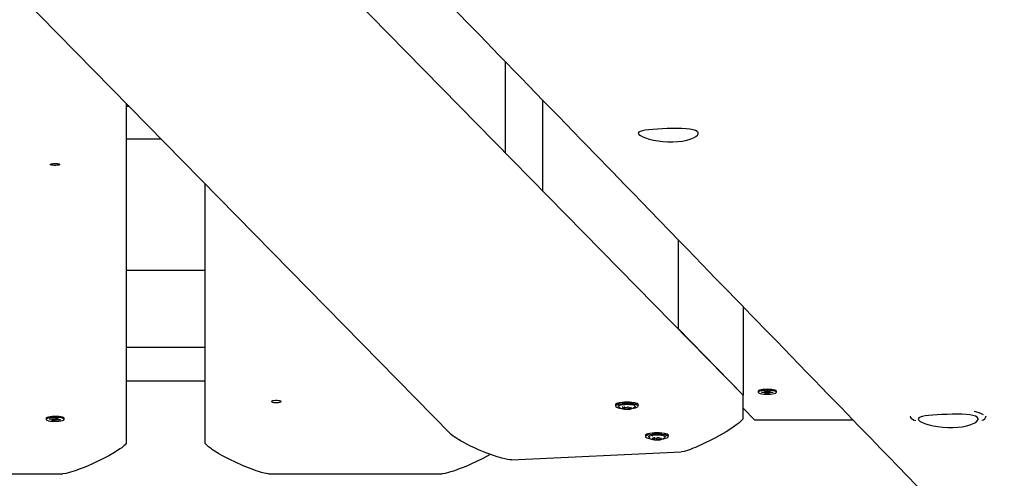
# Paper-space layout 'Основные габаритные размеры' of a CAD drawing. Units: millimetres. Extents: x 5.1 to 18.4, y 3.7 to 14.5.
# Drawn here: x 15.9 to 16.5, y 8.6 to 8.9 of the extents above; entities that cross this region are included whole.
import ezdxf

# ---------------------------------------------------------------- set-up
doc = ezdxf.new("R2010")
doc.units = ezdxf.units.MM
doc.header["$LTSCALE"] = 120
doc.header["$PDSIZE"] = -1
doc.linetypes.add('SLD-Сплошная', pattern=[0])
doc.layers.add('ПРИМЕЧАНИЯ', color=7, linetype='SLD-Сплошная')
doc.styles.add('SLDTEXTSTYLE3', font='isocpeui.ttf')
doc.styles.add('SLDTEXTSTYLE4', font='isocpeur.ttf', dxfattribs={"bigfont": 'bigfont'})
doc.dimstyles.new('SLDDIMSTYLE2', dxfattribs={"dimtxt": 0.272852, "dimasz": 0.272852, "dimexe": 0, "dimexo": 0.0625, "dimgap": 0.068213, "dimtad": 2, "dimrnd": 1e-09, "dimzin": 12, "dimdsep": 46, "dimtxsty": 'SLDTEXTSTYLE3', "dimsah": 1, "dimcen": 0.09, "dimadec": 0, "dimazin": 3, "dimtfac": 1, "dimtdec": 3, "dimtofl": 0, "dimtmove": 0, "dimatfit": 3, "dimfxl": 1, "dimfrac": 2, "dimtolj": 1, "dimtzin": 12, "dimarcsym": 0})

# ---------------------------------------------------------------- blocks, each defined once
blk = doc.blocks.new('_D_7')
at = {"layer": 'ПРИМЕЧАНИЯ', "color": 7, "transparency": 16777216}
for p, q in [((16.72464, 12.82012), (6.21558, 12.82012)), ((6.33558, 12.82012), (6.33558, 8.21899)), ((10.46789, 8.21899), (6.21558, 8.21899))]:
    blk.add_line(p, q, dxfattribs=at)
for points in [[(6.33558, 12.82012), (6.2936, 12.54727), (6.37756, 12.54727)], [(6.33558, 8.21899), (6.37756, 8.49184), (6.2936, 8.49184)]]:
    blk.add_solid(points, dxfattribs=at)
at = {"layer": 'ПРИМЕЧАНИЯ', "color": 7, "transparency": 16777216, "insert": (5.92283, 10.04684), "char_height": 0.3175, "attachment_point": 1, "rotation": 90, "style": 'SLDTEXTSTYLE4'}
blk.add_mtext('4,60м', dxfattribs=at)
blk = doc.blocks.new('_D_8')
at = {"layer": 'ПРИМЕЧАНИЯ', "color": 7, "transparency": 16777216}
for p, q in [((16.86464, 12.68344), (16.86464, 4.86067)), ((8.85492, 12.04704), (8.85492, 4.86067)), ((8.85492, 4.98067), (16.86464, 4.98067))]:
    blk.add_line(p, q, dxfattribs=at)
for points in [[(8.85492, 4.98067), (9.12777, 4.93869), (9.12777, 5.02264)], [(16.86464, 4.98067), (16.59178, 5.02264), (16.59178, 4.93869)]]:
    blk.add_solid(points, dxfattribs=at)
at = {"layer": 'ПРИМЕЧАНИЯ', "color": 7, "transparency": 16777216, "insert": (12.42939, 5.39342), "char_height": 0.3175, "attachment_point": 1, "style": 'SLDTEXTSTYLE4'}
blk.add_mtext('8,01м', dxfattribs=at)
blk = doc.blocks.new('_D_9')
at = {"layer": 'Defpoints', "color": 0, "transparency": 16777216}
for p in [(7.01655, 12.42245), (18.36147, 8.36161), (18.36147, 4.14067)]:
    blk.add_point(p, dxfattribs=at)
at = {"layer": 'ПРИМЕЧАНИЯ', "color": 0, "lineweight": -2, "transparency": 16777216}
for p, q in [((7.01655, 12.35995), (7.01655, 4.14067)), ((18.36147, 8.29911), (18.36147, 4.14067)), ((7.2894, 4.14067), (18.08862, 4.14067))]:
    blk.add_line(p, q, dxfattribs=at)
at = {"layer": 'ПРИМЕЧАНИЯ', "color": 0, "transparency": 16777216}
for points in [[(7.2894, 4.18614), (7.2894, 4.09519), (7.01655, 4.14067)], [(18.08862, 4.18614), (18.08862, 4.09519), (18.36147, 4.14067)]]:
    blk.add_solid(points, dxfattribs=at)
at = {"layer": 'ПРИМЕЧАНИЯ', "color": 0, "transparency": 16777216, "insert": (12.68901, 4.07245), "char_height": 0.272852, "attachment_point": 2, "style": 'SLDTEXTSTYLE3'}
blk.add_mtext('\\A1;11.34', dxfattribs=at)

psp = doc.layouts.new('Основные габаритные размеры')

# ---------------------------------------------------------------- linework, layer by layer
at = {"color": 7, "linetype": 'SLD-Сплошная', "lineweight": 25}
for p, q in [((15.53579, 9.45887), (16.31764, 8.66144)), ((15.39085, 9.3933), (16.13271, 8.63665)), ((16.16714, 8.87269), (16.16714, 8.81494)), ((15.92714, 8.84633), (15.92714, 8.63112)), ((15.92918, 8.84424), (15.92714, 8.84424)), ((16.19057, 8.84852), (16.19057, 8.79104)), ((15.94939, 8.82363), (15.92714, 8.82363)), ((15.97714, 8.63112), (15.97714, 8.79533)), ((16.27651, 8.75986), (16.27651, 8.70357)), ((15.97714, 8.74032), (15.92714, 8.74032)), ((16.31764, 8.71742), (16.31764, 8.66144)), ((16.27651, 8.70357), (16.27634, 8.70357)), ((16.27651, 8.70357), (16.31764, 8.66144)), ((15.97714, 8.69146), (15.92714, 8.69146)), ((15.97714, 8.67022), (15.92714, 8.67022)), ((16.32723, 8.66384), (16.32723, 8.66321)), ((16.33126, 8.66357), (16.33215, 8.66346)), ((16.33177, 8.66338), (16.33126, 8.66357)), ((16.33228, 8.66357), (16.33229, 8.66394)), ((16.33228, 8.66355), (16.33228, 8.66284)), ((16.33229, 8.66394), (16.33369, 8.66394)), ((16.33369, 8.66394), (16.33368, 8.66357)), ((16.33368, 8.66394), (16.33368, 8.66357)), ((16.33368, 8.66394), (16.33368, 8.66349)), ((16.33382, 8.66346), (16.33471, 8.66357)), ((16.33471, 8.66357), (16.3342, 8.66338)), ((16.33873, 8.66321), (16.33873, 8.66384)), ((16.31764, 8.64681), (16.31764, 8.66144)), ((16.32953, 8.66336), (16.33126, 8.66335)), ((16.32953, 8.66306), (16.32953, 8.66336)), ((16.32971, 8.66336), (16.32953, 8.66306)), ((16.33125, 8.66306), (16.32953, 8.66306)), ((16.33125, 8.66284), (16.33177, 8.66303)), ((16.33214, 8.66295), (16.33125, 8.66284)), ((16.33227, 8.66247), (16.33228, 8.66284)), ((16.33367, 8.66247), (16.33227, 8.66247)), ((16.33368, 8.66319), (16.33367, 8.66247)), ((16.33368, 8.66284), (16.33367, 8.66247)), ((16.3347, 8.66284), (16.33382, 8.66295)), ((16.33419, 8.66303), (16.3347, 8.66284)), ((16.33643, 8.66306), (16.3347, 8.66306)), ((16.33471, 8.66335), (16.33643, 8.66335)), ((16.33625, 8.66335), (16.33643, 8.66306)), ((16.33643, 8.66335), (16.33643, 8.66306)), ((16.23682, 8.65528), (16.23682, 8.6545)), ((16.24206, 8.65335), (16.24206, 8.65363)), ((16.24274, 8.65266), (16.24274, 8.65364)), ((16.24319, 8.6525), (16.24312, 8.65251)), ((16.2454, 8.65366), (16.2454, 8.65361)), ((16.24613, 8.65266), (16.24604, 8.65264)), ((16.24608, 8.65339), (16.24608, 8.65292)), ((16.24699, 8.65329), (16.24701, 8.65326)), ((16.25132, 8.6545), (16.25132, 8.65528)), ((16.31764, 8.65306), (16.32487, 8.64582)), ((15.87639, 8.64664), (15.87639, 8.646)), ((15.87867, 8.64614), (15.87919, 8.64641)), ((15.88027, 8.646), (15.87867, 8.64614)), ((15.87919, 8.64641), (15.88079, 8.64628)), ((15.8799, 8.6458), (15.8807, 8.64593)), ((15.88091, 8.64583), (15.8799, 8.6458)), ((15.88021, 8.64538), (15.88085, 8.64572)), ((15.88151, 8.64527), (15.88021, 8.64538)), ((15.88092, 8.6458), (15.88092, 8.64627)), ((15.88117, 8.64648), (15.8818, 8.64631)), ((15.88132, 8.64626), (15.88117, 8.64648)), ((15.88132, 8.64626), (15.88133, 8.64644)), ((15.88165, 8.64598), (15.88151, 8.64527)), ((15.88215, 8.64561), (15.88151, 8.64527)), ((15.88212, 8.6464), (15.88276, 8.64674)), ((15.8831, 8.64553), (15.88247, 8.6457)), ((15.88276, 8.64674), (15.88406, 8.64663)), ((15.88295, 8.64574), (15.8831, 8.64553)), ((15.88335, 8.64669), (15.88335, 8.64621)), ((15.88336, 8.64618), (15.88437, 8.64621)), ((15.88406, 8.64663), (15.88342, 8.64629)), ((15.88508, 8.64559), (15.88348, 8.64573)), ((15.88437, 8.64621), (15.88357, 8.64607)), ((15.884, 8.64601), (15.8856, 8.64587)), ((15.88491, 8.64593), (15.88508, 8.64559)), ((15.8856, 8.64587), (15.88508, 8.64559)), ((15.88775, 8.6469), (15.88772, 8.64693)), ((15.88789, 8.646), (15.88789, 8.64664)), ((16.32487, 8.64582), (16.38704, 8.6458)), ((16.25584, 8.63588), (16.25584, 8.6351)), ((16.26108, 8.63396), (16.26108, 8.63423)), ((16.26176, 8.63326), (16.26176, 8.63425)), ((16.26221, 8.63311), (16.26214, 8.63311)), ((16.26442, 8.63426), (16.26442, 8.63421)), ((16.26515, 8.63326), (16.26506, 8.63324)), ((16.2651, 8.634), (16.2651, 8.63352)), ((16.26601, 8.63389), (16.26603, 8.63387)), ((16.27034, 8.6351), (16.27034, 8.63588)), ((16.17102, 8.62031), (16.27854, 8.62544)), ((15.77714, 8.61158), (15.88714, 8.61158)), ((16.01714, 8.61158), (16.12714, 8.61158))]:
    psp.add_line(p, q, dxfattribs=at)
at = {"color": 7, "linetype": 'SLD-Сплошная', "lineweight": 25, "flags": 128}
for points in [[(14.86853, 10.20825), (14.87016, 10.20657), (14.87746, 10.1991), (14.88462, 10.19176), (14.89003, 10.18621), (14.89516, 10.18095), (14.90002, 10.17597), (14.90461, 10.17127), (14.90893, 10.16684), (14.91155, 10.16415), (14.91436, 10.16128), (14.91735, 10.15821), (14.92053, 10.15495), (14.92389, 10.1515), (14.92745, 10.14786), (14.93119, 10.14402), (14.93512, 10.13999), (14.93881, 10.1362), (14.94266, 10.13226), (14.94665, 10.12817), (14.9508, 10.12392), (14.95509, 10.11951), (14.95943, 10.11507), (14.96363, 10.11076), (14.96877, 10.10549), (14.97369, 10.10044), (14.97839, 10.09562), (14.98288, 10.09102), (14.98714, 10.08665), (14.99112, 10.08257), (14.99488, 10.07871), (14.99844, 10.07506), (15.00178, 10.07163), (15.00431, 10.06904), (15.00682, 10.06647), (15.00947, 10.06375), (15.01225, 10.0609), (15.01516, 10.05791), (15.01919, 10.05378), (15.02344, 10.04942), (15.02793, 10.04482), (15.03242, 10.0402), (15.03713, 10.03537), (15.04194, 10.03044), (15.04655, 10.02571), (15.05115, 10.02099), (15.05552, 10.01651), (15.05966, 10.01227), (15.06383, 10.00799), (15.06773, 10.00398), (15.07137, 10.00025), (15.07475, 9.99678), (15.07788, 9.99357), (15.07961, 9.99179), (15.08129, 9.99007), (15.08308, 9.98823), (15.08501, 9.98625), (15.08708, 9.98413), (15.08928, 9.98187), (15.09205, 9.97902), (15.09502, 9.97598), (15.09817, 9.97274), (15.10152, 9.96931), (15.10513, 9.9656), (15.10894, 9.96169), (15.11291, 9.95762), (15.11687, 9.95356), (15.1208, 9.94952), (15.12471, 9.9455), (15.1286, 9.94151), (15.13548, 9.93445), (15.14228, 9.92747), (15.149, 9.92058), (15.15564, 9.91376), (15.1622, 9.90702), (15.16868, 9.90037), (15.17498, 9.8939), (15.18184, 9.88686), (15.18842, 9.8801), (15.19473, 9.87362), (15.20075, 9.86743), (15.20529, 9.86277), (15.20966, 9.85829), (15.2139, 9.85393), (15.21828, 9.84944), (15.22373, 9.84384), (15.22943, 9.83799), (15.23539, 9.83187), (15.2416, 9.82548), (15.24808, 9.81883), (15.2548, 9.81192), (15.26002, 9.80657), (15.26529, 9.80115), (15.27043, 9.79587), (15.27544, 9.79072), (15.28031, 9.78572), (15.28504, 9.78086), (15.28964, 9.77613), (15.2941, 9.77155), (15.29863, 9.7669), (15.303, 9.76241), (15.30731, 9.75798), (15.31183, 9.75333), (15.31659, 9.74844), (15.32158, 9.74331), (15.32604, 9.73873), (15.33067, 9.73397), (15.33539, 9.72912), (15.33998, 9.7244), (15.34443, 9.71984), (15.35003, 9.71408), (15.35538, 9.70858), (15.36049, 9.70333), (15.36484, 9.69886), (15.36902, 9.69456), (15.37321, 9.69025), (15.37745, 9.6859), (15.38174, 9.68149), (15.38607, 9.67704), (15.3955, 9.66734), (15.40515, 9.65743), (15.41503, 9.64726), (15.42518, 9.63682), (15.43561, 9.62611), (15.44922, 9.61211), (15.4628, 9.59814), (15.47626, 9.5843), (15.4896, 9.57058), (15.50292, 9.55688), (15.50879, 9.55084), (15.51467, 9.5448), (15.52056, 9.53874), (15.52644, 9.53269), (15.53228, 9.52668), (15.53775, 9.52105), (15.54296, 9.5157), (15.5479, 9.51062), (15.55256, 9.50582), (15.55721, 9.50104), (15.562, 9.49611), (15.56693, 9.49104), (15.572, 9.48582), (15.57729, 9.48037), (15.58274, 9.47477), (15.58842, 9.46892), (15.59435, 9.46282), (15.60052, 9.45647), (15.60706, 9.44974), (15.61359, 9.44303), (15.61995, 9.43647), (15.62616, 9.43008), (15.63222, 9.42385), (15.63811, 9.41779), (15.64384, 9.41189), (15.6495, 9.40607), (15.6551, 9.4003), (15.66085, 9.39438), (15.66674, 9.38831), (15.67279, 9.38209), (15.67887, 9.37583), (15.6851, 9.36942), (15.69146, 9.36287), (15.69776, 9.35638), (15.70404, 9.34992), (15.71016, 9.34362), (15.71613, 9.33747), (15.72195, 9.33148), (15.72761, 9.32565), (15.73312, 9.31998), (15.73857, 9.31436), (15.74631, 9.3064), (15.75415, 9.29832), (15.76211, 9.29013), (15.77017, 9.28182), (15.77829, 9.27346), (15.78609, 9.26543), (15.79368, 9.25761), (15.80107, 9.25001), (15.80824, 9.24262), (15.81483, 9.23583), (15.82119, 9.22927), (15.82733, 9.22295), (15.83084, 9.21934), (15.83427, 9.2158), (15.83778, 9.21219), (15.84156, 9.20829), (15.84563, 9.20411), (15.84997, 9.19963), (15.8546, 9.19487), (15.8595, 9.18981), (15.86355, 9.18564), (15.86778, 9.18129), (15.87217, 9.17676), (15.87667, 9.17212), (15.8833, 9.16529), (15.88968, 9.15872), (15.89581, 9.1524), (15.9017, 9.14634), (15.90733, 9.14053), (15.91272, 9.13498), (15.91678, 9.1308), (15.92088, 9.12657), (15.92516, 9.12216), (15.9296, 9.11759), (15.9342, 9.11284), (15.93897, 9.10792), (15.94345, 9.10331), (15.94806, 9.09856), (15.95281, 9.09367), (15.95769, 9.08864), (15.96271, 9.08346), (15.96781, 9.07821), (15.97244, 9.07344), (15.97688, 9.06886), (15.98114, 9.06447), (15.9852, 9.06028), (15.98908, 9.05629), (15.99318, 9.05206), (15.99705, 9.04807), (16.00068, 9.04433), (16.00407, 9.04083), (16.00723, 9.03757), (16.01022, 9.0345), (16.01328, 9.03134), (16.01646, 9.02806), (16.02142, 9.02294), (16.02664, 9.01757), (16.03211, 9.01192), (16.03546, 9.00847), (16.03881, 9.00502), (16.04199, 9.00174), (16.04499, 8.99865), (16.04788, 8.99567), (16.05059, 8.99288), (16.05311, 8.99028), (16.05549, 8.98783), (16.05803, 8.9852), (16.06084, 8.98231), (16.0639, 8.97915), (16.06721, 8.97574), (16.07078, 8.97206), (16.0746, 8.96812), (16.07868, 8.96392), (16.08301, 8.95944), (16.0866, 8.95575), (16.09034, 8.95189), (16.09415, 8.94796), (16.09784, 8.94415), (16.1014, 8.94048), (16.10647, 8.93526), (16.11126, 8.93032), (16.11576, 8.92568), (16.11998, 8.92132), (16.12392, 8.91726), (16.12759, 8.91348), (16.13015, 8.91084), (16.13255, 8.90836), (16.1348, 8.90604), (16.13708, 8.90369), (16.13948, 8.90122), (16.14201, 8.89861), (16.14466, 8.89587), (16.14744, 8.893), (16.15112, 8.88922), (16.15499, 8.88522), (16.15906, 8.88102), (16.16334, 8.87661), (16.16781, 8.872), (16.1723, 8.86737), (16.17697, 8.86254), (16.18181, 8.85756), (16.18655, 8.85266), (16.19116, 8.84791), (16.19562, 8.84331), (16.20071, 8.83806), (16.20559, 8.83302), (16.21029, 8.82818), (16.21479, 8.82354), (16.21918, 8.81901), (16.22336, 8.81469), (16.22735, 8.81058), (16.23113, 8.80668), (16.23488, 8.80281), (16.23881, 8.79876), (16.24294, 8.7945), (16.24799, 8.78928), (16.2533, 8.7838), (16.25888, 8.77805), (16.26471, 8.77203), (16.2708, 8.76575), (16.27716, 8.75919), (16.28218, 8.754), (16.28701, 8.74903), (16.29162, 8.74426), (16.29604, 8.73971), (16.30025, 8.73537), (16.30425, 8.73124), (16.30838, 8.72697), (16.31227, 8.72296), (16.31591, 8.7192), (16.31933, 8.71567), (16.32286, 8.71203), (16.32666, 8.70811), (16.33074, 8.7039), (16.33471, 8.6998), (16.33891, 8.69546), (16.34334, 8.69089), (16.348, 8.68608), (16.35289, 8.68104), (16.358, 8.67576), (16.36254, 8.67108), (16.36698, 8.6665), (16.37128, 8.66206), (16.37543, 8.65778), (16.37944, 8.65364), (16.3833, 8.64966), (16.38701, 8.64582), (16.39093, 8.64178), (16.39467, 8.63791), (16.39824, 8.63423), (16.40163, 8.63073), (16.40485, 8.62741), (16.41013, 8.62196), (16.41565, 8.61626), (16.42141, 8.61032), (16.42741, 8.60412), (16.43364, 8.59769), (16.43863, 8.59253), (16.44349, 8.58752), (16.44819, 8.58266), (16.45275, 8.57796), (16.45715, 8.57342), (16.4607, 8.56975), (16.46415, 8.56619), (16.4675, 8.56274), (16.47074, 8.55939), (16.47392, 8.5561), (16.47722, 8.55269), (16.48129, 8.5485), (16.48553, 8.54411), (16.48997, 8.53953), (16.49459, 8.53476), (16.49915, 8.53005), (16.50388, 8.52517), (16.50878, 8.52011), (16.51174, 8.51705), (16.51477, 8.51393), (16.51792, 8.51067), (16.52126, 8.50722), (16.52546, 8.50289), (16.52991, 8.49829), (16.53461, 8.49344), (16.53956, 8.48833), (16.54475, 8.48296), (16.5502, 8.47734), (16.5559, 8.47146), (16.56184, 8.46532), (16.56803, 8.45892), (16.57448, 8.45227), (16.58117, 8.44535), (16.58811, 8.43818), (16.59489, 8.43119), (16.59842, 8.42754)], [(16.25174, 8.82649), (16.25266, 8.82579), (16.2541, 8.82504), (16.25595, 8.82431), (16.25826, 8.8236), (16.26085, 8.82297), (16.26379, 8.82245), (16.26685, 8.82207), (16.27009, 8.82186), (16.27323, 8.82185), (16.27638, 8.82202), (16.27924, 8.82238), (16.28193, 8.82291), (16.28424, 8.82357), (16.28622, 8.82435), (16.28772, 8.82518), (16.28876, 8.82607), (16.28926, 8.82691), (16.28922, 8.82772), (16.28866, 8.82842), (16.28756, 8.82903), (16.28602, 8.82951), (16.284, 8.82987), (16.28164, 8.83012), (16.2789, 8.83026), (16.27597, 8.83032), (16.27279, 8.8303), (16.26963, 8.83023), (16.26641, 8.8301), (16.2634, 8.82994), (16.26051, 8.82974), (16.25798, 8.8295), (16.25572, 8.82921), (16.25391, 8.82887), (16.25252, 8.82845), (16.25166, 8.82796), (16.25132, 8.82739), (16.25174, 8.82649)], [(15.87914, 8.80759), (15.87932, 8.80781), (15.87984, 8.808), (15.88064, 8.80815), (15.88161, 8.80822), (15.88266, 8.80822), (15.88364, 8.80815), (15.88443, 8.808), (15.88495, 8.80781), (15.88514, 8.80759), (15.88495, 8.80738), (15.88443, 8.80718), (15.88364, 8.80704), (15.88266, 8.80697), (15.88161, 8.80697), (15.88064, 8.80704), (15.87984, 8.80718), (15.87932, 8.80738), (15.87914, 8.80759)], [(16.33299, 8.66506), (16.33156, 8.66502), (16.33022, 8.66491), (16.32905, 8.66473), (16.32813, 8.6645), (16.32752, 8.66422), (16.32724, 8.66392), (16.32723, 8.66384)], [(16.33299, 8.66443), (16.33156, 8.66439), (16.33022, 8.66428), (16.32905, 8.6641), (16.32813, 8.66386), (16.32752, 8.66359), (16.32724, 8.66328), (16.32733, 8.66298), (16.32777, 8.66269), (16.32854, 8.66243), (16.32959, 8.66222), (16.33085, 8.66207), (16.33225, 8.66199), (16.33369, 8.66199), (16.33509, 8.66207), (16.33635, 8.66222), (16.33741, 8.66243), (16.33818, 8.66268), (16.33863, 8.66297), (16.33872, 8.66328), (16.33845, 8.66358), (16.33784, 8.66386), (16.33693, 8.66409), (16.33576, 8.66428), (16.33442, 8.66439), (16.33299, 8.66443)], [(16.33873, 8.66384), (16.33872, 8.66392), (16.33845, 8.66422), (16.33784, 8.66449), (16.33693, 8.66473), (16.33576, 8.66491), (16.33442, 8.66502), (16.33299, 8.66506)], [(16.02514, 8.65726), (16.02495, 8.65748), (16.02443, 8.65767), (16.02364, 8.65781), (16.02266, 8.65789), (16.02161, 8.65789), (16.02064, 8.65781), (16.01984, 8.65767), (16.01932, 8.65748), (16.01914, 8.65726), (16.01932, 8.65704), (16.01984, 8.65685), (16.02064, 8.65671), (16.02161, 8.65663), (16.02266, 8.65663), (16.02364, 8.65671), (16.02443, 8.65685), (16.02495, 8.65704), (16.02514, 8.65726)], [(16.33368, 8.66322), (16.33309, 8.6632), (16.33228, 8.66322)], [(16.25132, 8.65528), (16.25116, 8.65562), (16.25064, 8.65596), (16.24979, 8.65626), (16.24865, 8.65652), (16.24729, 8.65671), (16.24576, 8.65684), (16.24415, 8.65688), (16.24254, 8.65684), (16.241, 8.65673), (16.23961, 8.65654), (16.23845, 8.65629), (16.23757, 8.65599), (16.23702, 8.65565), (16.23682, 8.6553), (16.23682, 8.65528)], [(16.23682, 8.6545), (16.23682, 8.65452), (16.23702, 8.65487), (16.23757, 8.65521), (16.23845, 8.65551), (16.23961, 8.65576), (16.241, 8.65595), (16.24254, 8.65606), (16.24415, 8.6561), (16.24576, 8.65606), (16.24729, 8.65593), (16.24865, 8.65574), (16.24979, 8.65548), (16.25064, 8.65518), (16.25116, 8.65484), (16.25132, 8.6545)], [(16.24802, 8.65309), (16.24846, 8.65316), (16.24961, 8.65341), (16.25048, 8.6537), (16.25102, 8.65404), (16.25122, 8.65439), (16.25106, 8.65474), (16.25055, 8.65507), (16.24971, 8.65537), (16.24859, 8.65562), (16.24725, 8.65582), (16.24574, 8.65594), (16.24415, 8.65598), (16.24256, 8.65594), (16.24104, 8.65583), (16.23968, 8.65565), (16.23853, 8.6554), (16.23766, 8.6551), (16.23712, 8.65477), (16.23692, 8.65442), (16.23708, 8.65407), (16.23708, 8.65407)], [(16.23706, 8.65569), (16.23712, 8.65575), (16.23766, 8.65608), (16.23853, 8.65638), (16.23968, 8.65662), (16.24104, 8.65681), (16.24256, 8.65692), (16.24415, 8.65696), (16.24574, 8.65691), (16.24725, 8.65679), (16.24859, 8.6566), (16.24971, 8.65635), (16.25055, 8.65605), (16.25106, 8.65571), (16.25108, 8.65569)], [(16.23887, 8.65425), (16.23883, 8.65446), (16.23907, 8.65476), (16.23966, 8.65503), (16.24054, 8.65526), (16.24167, 8.65543), (16.24296, 8.65553), (16.24433, 8.65556), (16.24567, 8.65551), (16.24691, 8.65538), (16.24796, 8.65518), (16.24874, 8.65493), (16.2492, 8.65465), (16.24931, 8.65435), (16.24927, 8.65424)], [(16.2389, 8.65424), (16.239, 8.65405), (16.23947, 8.65354), (16.24, 8.65316), (16.24062, 8.65288), (16.24145, 8.65265), (16.2425, 8.65249), (16.24369, 8.65241), (16.24483, 8.65243)], [(16.24147, 8.65314), (16.2413, 8.65312), (16.24119, 8.65308), (16.24113, 8.65304), (16.24114, 8.653), (16.24121, 8.65295), (16.24134, 8.65292), (16.24152, 8.6529), (16.24171, 8.65289)], [(16.24193, 8.65346), (16.24202, 8.65342), (16.24206, 8.65337), (16.24206, 8.65333), (16.24201, 8.65328), (16.24193, 8.65324), (16.2418, 8.6532), (16.24165, 8.65317), (16.24147, 8.65314)], [(16.2428, 8.65364), (16.24262, 8.65365), (16.24242, 8.65366), (16.24222, 8.65365), (16.24206, 8.65363), (16.24193, 8.65359), (16.24187, 8.65355), (16.24187, 8.65351), (16.24193, 8.65346)], [(16.24621, 8.65281), (16.24613, 8.65285), (16.24609, 8.6529), (16.24609, 8.65294), (16.24613, 8.65299), (16.24622, 8.65303), (16.24634, 8.65307), (16.2465, 8.6531), (16.24668, 8.65313)], [(16.24613, 8.65266), (16.24619, 8.65267), (16.24623, 8.65269), (16.24626, 8.65271), (16.24628, 8.65273), (16.24628, 8.65275), (16.24627, 8.65277), (16.24625, 8.65279), (16.24621, 8.65281)], [(15.88789, 8.64664), (15.88784, 8.64679), (15.88748, 8.64709), (15.88679, 8.64736), (15.8858, 8.64758), (15.88459, 8.64774), (15.88322, 8.64784), (15.88178, 8.64786), (15.88036, 8.6478), (15.87906, 8.64767), (15.87795, 8.64748), (15.8771, 8.64723), (15.87657, 8.64694), (15.87639, 8.64664), (15.87639, 8.64664)], [(15.88748, 8.64555), (15.88784, 8.64585), (15.88784, 8.64616), (15.88748, 8.64645), (15.88679, 8.64672), (15.8858, 8.64694), (15.88459, 8.64711), (15.88322, 8.6472), (15.88178, 8.64722), (15.88036, 8.64717), (15.87906, 8.64704), (15.87795, 8.64684), (15.8771, 8.64659), (15.87657, 8.64631), (15.87639, 8.646), (15.87656, 8.6457), (15.87709, 8.64542), (15.87794, 8.64517), (15.87905, 8.64497), (15.88035, 8.64484), (15.88177, 8.64478), (15.88321, 8.6448), (15.88458, 8.6449), (15.8858, 8.64506), (15.88678, 8.64528), (15.88748, 8.64555)], [(16.31764, 8.64681), (16.31758, 8.6465), (16.31739, 8.64613), (16.31702, 8.64562), (16.31647, 8.64503), (16.31575, 8.64435), (16.31485, 8.6436), (16.31378, 8.64277), (16.31042, 8.64041), (16.30685, 8.63815), (16.30322, 8.63603), (16.29933, 8.63389), (16.29671, 8.63253), (16.29414, 8.63125), (16.29163, 8.63006), (16.28918, 8.62895), (16.28761, 8.62828), (16.28613, 8.62767), (16.28473, 8.62713), (16.2831, 8.62655), (16.28044, 8.62575), (16.27854, 8.62544)], [(16.42348, 8.64809), (16.42347, 8.64799), (16.42368, 8.64728), (16.42414, 8.64666), (16.42488, 8.64605), (16.42598, 8.64544), (16.42625, 8.64534)], [(16.42697, 8.6451), (16.4266, 8.64525), (16.42652, 8.64529)], [(16.4289, 8.64543), (16.42981, 8.64473), (16.43126, 8.64398), (16.43311, 8.64326), (16.43541, 8.64255), (16.43801, 8.64194), (16.44095, 8.64141), (16.444, 8.64104), (16.44725, 8.64084), (16.45039, 8.64082), (16.45353, 8.641), (16.4564, 8.64135), (16.45909, 8.64188), (16.4614, 8.64253), (16.46338, 8.6433), (16.46488, 8.64413), (16.46592, 8.64501), (16.46642, 8.64585), (16.46638, 8.64666), (16.46581, 8.64735), (16.4647, 8.64797), (16.46316, 8.64844), (16.46114, 8.64882), (16.45878, 8.64907), (16.45603, 8.64922), (16.4531, 8.64928), (16.44992, 8.64927), (16.44677, 8.6492), (16.44354, 8.64908), (16.44054, 8.64892), (16.43765, 8.64871), (16.43511, 8.64847), (16.43285, 8.64817), (16.43105, 8.64782), (16.42966, 8.6474), (16.42881, 8.64691), (16.42847, 8.64633), (16.4289, 8.64543)], [(16.17102, 8.62031), (16.1699, 8.62035), (16.16847, 8.62055), (16.16673, 8.62092), (16.16503, 8.62136), (16.16357, 8.62178), (16.16202, 8.62226), (16.16037, 8.62281), (16.15542, 8.62463), (16.15024, 8.62678), (16.14761, 8.62795), (16.1451, 8.62913), (16.14271, 8.63032), (16.14045, 8.63152), (16.13956, 8.632), (16.13872, 8.63248), (16.13792, 8.63295), (16.13716, 8.6334), (16.13645, 8.63385), (16.13577, 8.63428), (16.13409, 8.63546), (16.13289, 8.63647), (16.13272, 8.63666)], [(16.27034, 8.63588), (16.27017, 8.63622), (16.26965, 8.63656), (16.26881, 8.63687), (16.26767, 8.63712), (16.26631, 8.63732), (16.26478, 8.63744), (16.26317, 8.63748), (16.26156, 8.63745), (16.26002, 8.63733), (16.25863, 8.63715), (16.25747, 8.6369), (16.25659, 8.63659), (16.25604, 8.63626), (16.25584, 8.6359), (16.25584, 8.63588)], [(16.25584, 8.6351), (16.25584, 8.63512), (16.25604, 8.63548), (16.25659, 8.63581), (16.25747, 8.63612), (16.25863, 8.63637), (16.26002, 8.63655), (16.26156, 8.63667), (16.26317, 8.6367), (16.26478, 8.63666), (16.26631, 8.63654), (16.26767, 8.63634), (16.26881, 8.63609), (16.26965, 8.63578), (16.27017, 8.63544), (16.27034, 8.6351)], [(16.26703, 8.63369), (16.26748, 8.63376), (16.26863, 8.63401), (16.26949, 8.63431), (16.27004, 8.63464), (16.27024, 8.63499), (16.27008, 8.63534), (16.26956, 8.63567), (16.26873, 8.63598), (16.26761, 8.63623), (16.26626, 8.63642), (16.26476, 8.63654), (16.26317, 8.63658), (16.26158, 8.63655), (16.26006, 8.63643), (16.25869, 8.63625), (16.25755, 8.636), (16.25668, 8.63571), (16.25614, 8.63537), (16.25594, 8.63502), (16.2561, 8.63467), (16.2561, 8.63467)], [(16.25607, 8.63629), (16.25614, 8.63635), (16.25668, 8.63668), (16.25755, 8.63698), (16.25869, 8.63723), (16.26006, 8.63741), (16.26158, 8.63752), (16.26317, 8.63756), (16.26476, 8.63752), (16.26626, 8.63739), (16.26761, 8.6372), (16.26873, 8.63695), (16.26956, 8.63665), (16.27008, 8.63632), (16.2701, 8.63629)], [(16.25788, 8.63485), (16.25784, 8.63506), (16.25809, 8.63536), (16.25867, 8.63563), (16.25956, 8.63586), (16.26069, 8.63604), (16.26198, 8.63614), (16.26334, 8.63616), (16.26469, 8.63611), (16.26593, 8.63598), (16.26698, 8.63578), (16.26776, 8.63554), (16.26822, 8.63525), (16.26833, 8.63495), (16.26829, 8.63485)], [(16.25791, 8.63484), (16.25802, 8.63465), (16.25849, 8.63414), (16.25902, 8.63377), (16.25964, 8.63349), (16.26047, 8.63325), (16.26152, 8.63309), (16.26271, 8.63302), (16.26384, 8.63303)], [(16.26048, 8.63375), (16.26032, 8.63372), (16.2602, 8.63368), (16.26015, 8.63364), (16.26016, 8.6336), (16.26023, 8.63356), (16.26036, 8.63352), (16.26053, 8.6335), (16.26073, 8.63349)], [(16.26095, 8.63407), (16.26103, 8.63402), (16.26108, 8.63398), (16.26107, 8.63393), (16.26103, 8.63388), (16.26094, 8.63384), (16.26082, 8.6338), (16.26067, 8.63377), (16.26048, 8.63375)], [(16.26182, 8.63424), (16.26163, 8.63426), (16.26144, 8.63426), (16.26124, 8.63425), (16.26107, 8.63423), (16.26095, 8.63419), (16.26089, 8.63415), (16.26089, 8.63411), (16.26095, 8.63407)], [(16.26523, 8.63341), (16.26514, 8.63345), (16.2651, 8.6335), (16.2651, 8.63355), (16.26515, 8.63359), (16.26523, 8.63364), (16.26536, 8.63367), (16.26551, 8.63371), (16.2657, 8.63373)], [(16.26515, 8.63326), (16.26521, 8.63327), (16.26525, 8.63329), (16.26528, 8.63331), (16.2653, 8.63333), (16.2653, 8.63335), (16.26529, 8.63337), (16.26527, 8.63339), (16.26523, 8.63341)], [(15.92714, 8.63112), (15.92707, 8.63081), (15.92689, 8.63045), (15.9265, 8.62996), (15.92594, 8.62939), (15.9252, 8.62875), (15.92428, 8.62804), (15.92319, 8.62725), (15.91975, 8.62505), (15.9161, 8.62296), (15.91239, 8.62101), (15.9084, 8.61905), (15.90572, 8.61781), (15.9031, 8.61665), (15.90053, 8.61558), (15.89802, 8.61459), (15.89642, 8.61399), (15.8949, 8.61345), (15.89346, 8.61298), (15.8918, 8.61247), (15.88908, 8.6118), (15.88714, 8.61158)], [(16.01714, 8.61158), (16.01599, 8.61167), (16.01452, 8.61194), (16.01274, 8.61239), (16.011, 8.61292), (16.00951, 8.61341), (16.00792, 8.61397), (16.00624, 8.61459), (16.00117, 8.61665), (15.99587, 8.61905), (15.99318, 8.62035), (15.99061, 8.62166), (15.98817, 8.62296), (15.98585, 8.62427), (15.98495, 8.6248), (15.98409, 8.62532), (15.98327, 8.62582), (15.98249, 8.62631), (15.98176, 8.62679), (15.98107, 8.62726), (15.97935, 8.62852), (15.97812, 8.62959), (15.97738, 8.63045), (15.9772, 8.63081), (15.97714, 8.63112)], [(16.15761, 8.62383), (16.1561, 8.62296), (16.15239, 8.62101), (16.1484, 8.61905), (16.14572, 8.61781), (16.1431, 8.61665), (16.14053, 8.61558), (16.13802, 8.61459), (16.13642, 8.61399), (16.1349, 8.61345), (16.13346, 8.61298), (16.1318, 8.61247), (16.12908, 8.6118), (16.12714, 8.61158)]]:
    psp.add_lwpolyline(points, dxfattribs=at)
at = {"color": 7, "linetype": 'SLD-Сплошная', "lineweight": 25}
for centre, radius, start, end in [((16.33212, 8.66364), 0.000175, 278.02253, 338.40121), ((16.33384, 8.66363), 0.000171, 200.73092, 262.03285), ((16.33127, 8.65878), 0.00428, 83.27823, 90.15723), ((16.33127, 8.66764), 0.00429, 269.80189, 276.66794), ((16.33212, 8.66278), 0.000171, 20.73092, 82.03285), ((16.33384, 8.66277), 0.000175, 98.02253, 158.40121), ((16.33469, 8.65877), 0.00429, 89.80189, 96.66794), ((16.3347, 8.66763), 0.00428, 263.27823, 270.15723), ((16.24063, 8.65987), 0.0068, 238.515, 265.81286), ((16.2414, 8.65466), 0.000473, 237.38138, 264.73564), ((16.24198, 8.65175), 0.00117, 49.56086, 103.10612), ((16.24304, 8.6529), 0.000399, 220.30852, 281.20085), ((16.24337, 8.65727), 0.00368, 261.00743, 284.45558), ((16.24335, 8.65442), 0.00193, 265.21991, 285.06221), ((16.24477, 8.649), 0.00368, 81.00743, 104.45558), ((16.24477, 8.65249), 0.0013, 60.66483, 111.23988), ((16.24527, 8.65766), 0.00525, 265.11668, 318.84601), ((16.24568, 8.65505), 0.00244, 262.06458, 278.34059), ((16.24617, 8.65452), 0.00117, 229.56086, 283.10612), ((16.24651, 8.65213), 0.00125, 67.40681, 93.69487), ((16.24675, 8.65343), 0.000307, 255.91445, 328.12912), ((15.88009, 8.64348), 0.00252, 76.11606, 85.9196), ((15.88117, 8.6509), 0.00464, 265.32607, 271.83765), ((15.88084, 8.6458), 0.0000809, 279.1423, 23.38318), ((15.88166, 8.64741), 0.00112, 277.44812, 294.43397), ((15.88261, 8.64459), 0.00112, 97.44812, 114.43397), ((15.8831, 8.6411), 0.00464, 85.32607, 91.83765), ((15.88343, 8.64621), 0.0000809, 99.1423, 203.38318), ((15.88418, 8.64852), 0.00252, 256.11606, 265.9196), ((16.46144, 8.63475), 0.01639, 58.96112, 81.04906), ((16.46819, 8.64862), 0.00328, 281.18143, 352.35423), ((16.25965, 8.64048), 0.0068, 238.515, 265.81286), ((16.26042, 8.63526), 0.000473, 237.38138, 264.73564), ((16.261, 8.63235), 0.00117, 49.56086, 103.10612), ((16.26206, 8.6335), 0.000399, 220.30852, 281.20085), ((16.26239, 8.63788), 0.00368, 261.00743, 284.45558), ((16.26237, 8.63503), 0.00193, 265.21991, 285.06221), ((16.26379, 8.6296), 0.00368, 81.00743, 104.45558), ((16.26378, 8.6331), 0.0013, 60.66483, 111.23988), ((16.26429, 8.63826), 0.00525, 265.11668, 318.84601), ((16.2647, 8.63566), 0.00244, 262.06458, 278.34059), ((16.26518, 8.63513), 0.00117, 229.56086, 283.10612), ((16.26553, 8.63274), 0.00125, 67.40681, 93.69487), ((16.26577, 8.63403), 0.000307, 255.91445, 328.12912)]:
    psp.add_arc(centre, radius, start, end, dxfattribs=at)
for centre, major_axis, ratio, start_param, end_param in [((16.33125, 8.66284), (0.0009, 0.01134), 0.043756, 4.732465, 4.774606), ((16.33125, 8.66284), (-0.00051, 0.01164), 0.076619, 4.718389, 4.762988), ((16.3347, 8.66284), (0.00051, 0.01164), 0.076465, 1.520245, 1.564752), ((16.3347, 8.66284), (-0.0009, 0.01134), 0.043463, 1.50865, 1.550703), ((15.8799, 8.6458), (0.00065, 0.01128), 0.070356, 4.72842, 4.762798), ((15.8799, 8.6458), (-0.00015, 0.01166), 0.086967, 4.714004, 4.751674), ((15.8831, 8.64553), (0.0008, 0.01158), 0.055658, 1.504372, 1.559881), ((15.8831, 8.64553), (-0.00102, 0.01142), 0.011275, 1.495411, 1.55092)]:
    psp.add_ellipse(centre, major_axis=major_axis, ratio=ratio, start_param=start_param, end_param=end_param, dxfattribs=at)

# ---------------------------------------------------------------- dimensions: what is measured, and where the dimension line sits
at = {"layer": 'ПРИМЕЧАНИЯ', "color": 7}
dim = psp.add_linear_dim(base=(6.33558, 8.21899), p1=(16.72464, 12.82012), p2=(10.46789, 8.21899), angle=90, dimstyle='SLDDIMSTYLE2', dxfattribs=at)
dim.commit()
dim.dimension.update_dxf_attribs({"geometry": '_D_7', "text_midpoint": (6.33558, 10.51956), "dimtype": 160})
dim = psp.add_linear_dim(base=(16.86464, 4.98067), p1=(8.85492, 12.04704), p2=(16.86464, 12.68344), dimstyle='SLDDIMSTYLE2', dxfattribs=at)
dim.commit()
dim.dimension.update_dxf_attribs({"geometry": '_D_8', "text_midpoint": (12.85978, 4.98067), "dimtype": 160})
at = {"layer": 'ПРИМЕЧАНИЯ', "color": 251, "true_color": 0x636466}
dim = psp.add_linear_dim(base=(18.36147, 4.14067), p1=(7.01655, 12.42245), p2=(18.36147, 8.36161), angle=0, dimstyle='SLDDIMSTYLE2', dxfattribs=at)
dim.commit()
dim.dimension.update_dxf_attribs({"geometry": '_D_9', "text_midpoint": (12.68901, 4.14067), "dimtype": 160})

doc.saveas('drawing.dxf')
